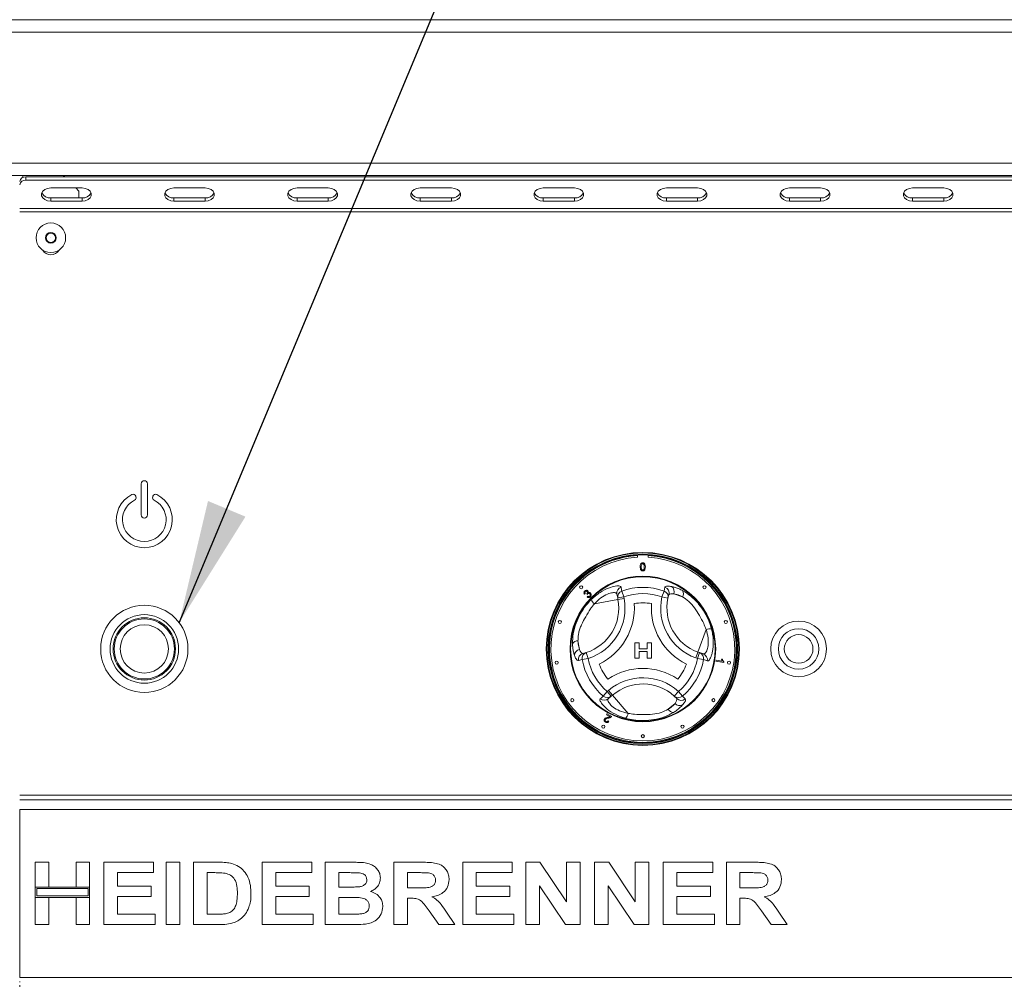
# Model space of a CAD drawing. Units: millimetres. Extents: x 5 to 415, y 5 to 292.
# Drawn here: x 42 to 69, y 213 to 239 of the extents above; entities that cross this region are included whole.
import ezdxf

# ---------------------------------------------------------------- set-up
doc = ezdxf.new("R2010")
doc.units = ezdxf.units.MM
doc.layers.add('BEMAßUNG', color=96, linetype='Continuous')
doc.styles.add('SLDTEXTSTYLE0', font='TXT', dxfattribs={"width": 0.75})
doc.dimstyles.new('SLDDIMSTYLE0', dxfattribs={"dimtxt": 3.5, "dimasz": 3.302, "dimexe": 0, "dimexo": 0.0625, "dimgap": 0.875, "dimtad": 1, "dimlfac": 12, "dimrnd": 1e-09, "dimzin": 12, "dimdsep": 46, "dimtxsty": 'SLDTEXTSTYLE0', "dimsah": 1, "dimcen": 0.09, "dimadec": 0, "dimazin": 3, "dimtfac": 1, "dimtmove": 0, "dimatfit": 0, "dimfxl": 0, "dimfrac": 2, "dimtolj": 1, "dimtzin": 12, "dimarcsym": 0})
doc.dimstyles.new('SLDDIMSTYLE1', dxfattribs={"dimtxt": 3.5, "dimasz": 3.302, "dimexe": 0, "dimexo": 0.0625, "dimgap": 0.875, "dimtad": 1, "dimlfac": 12, "dimrnd": 1e-09, "dimzin": 12, "dimdsep": 46, "dimtxsty": 'SLDTEXTSTYLE0', "dimsah": 1, "dimcen": 0.09, "dimadec": 0, "dimazin": 3, "dimtfac": 1, "dimtofl": 0, "dimtmove": 0, "dimatfit": 3, "dimfxl": 0, "dimfrac": 2, "dimtolj": 1, "dimtzin": 12, "dimarcsym": 0})
doc.dimstyles.new('SLDDIMSTYLE2', dxfattribs={"dimtxt": 0.18, "dimasz": 3.302, "dimexe": 0, "dimexo": 0.0625, "dimgap": 0, "dimtad": 0, "dimtih": 1, "dimtoh": 1, "dimdec": 0, "dimrnd": 1e-09, "dimzin": 0, "dimdsep": 46, "dimtxsty": 'Standard', "dimsah": 1, "dimcen": 0.09, "dimadec": 0, "dimazin": 0, "dimtfac": 3.302, "dimtdec": 0, "dimtofl": 0, "dimtmove": 0, "dimatfit": 3, "dimfxl": 0, "dimfrac": 2, "dimtolj": 1, "dimtzin": 0, "dimarcsym": 0})

# ---------------------------------------------------------------- blocks, each defined once
blk = doc.blocks.new('_D')
at = {"layer": 'BEMAßUNG'}
for p, q in [((38.204, 212.434), (38.204, 187.365)), ((40.663, 208.434), (40.663, 187.365)), ((38.204, 188.365), (25.859, 188.365)), ((38.204, 188.365), (40.663, 188.365)), ((40.663, 188.365), (47.013, 188.365))]:
    blk.add_line(p, q, dxfattribs=at)
for points in [[(38.204, 188.365), (34.902, 188.873), (34.902, 187.857)], [(40.663, 188.365), (43.965, 187.857), (43.965, 188.873)]]:
    blk.add_solid(points, dxfattribs=at)
at = {"layer": 'BEMAßUNG', "insert": (25.859, 192.876), "char_height": 3.5, "attachment_point": 1, "style": 'SLDTEXTSTYLE0'}
blk.add_mtext('30', dxfattribs=at)
blk = doc.blocks.new('_D_2')
at = {"layer": 'BEMAßUNG'}
for p, q in [((38.204, 212.434), (38.204, 180.267)), ((203.954, 212.434), (203.954, 180.267)), ((38.204, 181.267), (203.954, 181.267))]:
    blk.add_line(p, q, dxfattribs=at)
for points in [[(38.204, 181.267), (41.506, 180.759), (41.506, 181.775)], [(203.954, 181.267), (200.652, 181.775), (200.652, 180.759)]]:
    blk.add_solid(points, dxfattribs=at)
at = {"layer": 'BEMAßUNG', "insert": (118.547, 185.779), "char_height": 3.5, "attachment_point": 1, "style": 'SLDTEXTSTYLE0'}
blk.add_mtext('1989', dxfattribs=at)

msp = doc.modelspace()

# ---------------------------------------------------------------- linework, layer by layer
at = {"color": 7, "linetype": 'Continuous', "lineweight": 15}
for p, q in [((38.20501, 239.10025), (203.95348, 239.10025)), ((38.03758, 238.76692), (204.12092, 238.76692)), ((39.37092, 235.26728), (202.78758, 235.26728)), ((202.87092, 234.93359), (39.28758, 234.93359)), ((39.37092, 234.93395), (202.78758, 234.93395)), ((43.66026, 234.89425), (43.62092, 234.93359)), ((42.62092, 234.89425), (42.62092, 234.80586)), ((42.62092, 234.89425), (199.53758, 234.89425)), ((42.62092, 234.80586), (199.53758, 234.80586)), ((44.12092, 234.59962), (43.28758, 234.59962)), ((44.03758, 234.51692), (43.95488, 234.59962)), ((44.03758, 234.51692), (44.03758, 234.33445)), ((47.41347, 234.59962), (46.58014, 234.59962)), ((50.70602, 234.59962), (49.87269, 234.59962)), ((53.99858, 234.59962), (53.16524, 234.59962)), ((57.29113, 234.59962), (56.45779, 234.59962)), ((60.58368, 234.59962), (59.75035, 234.59962)), ((63.87623, 234.59962), (63.0429, 234.59962)), ((67.16879, 234.59962), (66.33545, 234.59962)), ((43.28758, 234.33445), (43.28758, 234.24607)), ((43.28758, 234.33445), (44.12092, 234.33445)), ((43.28758, 234.24607), (44.12092, 234.24607)), ((44.12092, 234.33445), (44.12092, 234.24607)), ((46.58014, 234.33445), (46.58014, 234.24607)), ((46.58014, 234.33445), (47.41347, 234.33445)), ((46.58014, 234.24607), (47.41347, 234.24607)), ((47.41347, 234.33445), (47.41347, 234.24607)), ((49.87269, 234.33445), (49.87269, 234.24607)), ((49.87269, 234.33445), (50.70602, 234.33445)), ((49.87269, 234.24607), (50.70602, 234.24607)), ((50.70602, 234.33445), (50.70602, 234.24607)), ((53.16524, 234.33445), (53.16524, 234.24607)), ((53.16524, 234.33445), (53.99858, 234.33445)), ((53.16524, 234.24607), (53.99858, 234.24607)), ((53.99858, 234.33445), (53.99858, 234.24607)), ((56.45779, 234.33445), (56.45779, 234.24607)), ((56.45779, 234.33445), (57.29113, 234.33445)), ((56.45779, 234.24607), (57.29113, 234.24607)), ((57.29113, 234.33445), (57.29113, 234.24607)), ((59.75035, 234.33445), (59.75035, 234.24607)), ((59.75035, 234.33445), (60.58368, 234.33445)), ((59.75035, 234.24607), (60.58368, 234.24607)), ((60.58368, 234.33445), (60.58368, 234.24607)), ((63.0429, 234.33445), (63.0429, 234.24607)), ((63.0429, 234.33445), (63.87623, 234.33445)), ((63.0429, 234.24607), (63.87623, 234.24607)), ((63.87623, 234.33445), (63.87623, 234.24607)), ((66.33545, 234.33445), (66.33545, 234.24607)), ((66.33545, 234.33445), (67.16879, 234.33445)), ((66.33545, 234.24607), (67.16879, 234.24607)), ((67.16879, 234.33445), (67.16879, 234.24607)), ((199.70425, 234.04698), (42.45425, 234.04698)), ((199.70425, 233.95859), (42.45425, 233.95859)), ((43.21541, 233.39192), (43.14324, 233.26692)), ((43.35975, 233.39192), (43.21541, 233.39192)), ((43.43192, 233.26692), (43.35975, 233.39192)), ((43.14324, 233.26692), (43.21541, 233.14192)), ((43.21541, 233.14192), (43.35975, 233.14192)), ((43.35975, 233.14192), (43.43192, 233.26692)), ((45.70425, 226.68359), (45.70425, 225.85025)), ((45.87092, 225.85025), (45.87092, 226.68359)), ((45.56388, 226.33986), (45.55815, 226.35562)), ((46.01702, 226.35562), (46.01128, 226.33986)), ((58.97508, 224.77936), (58.97508, 224.72092)), ((59.26675, 224.72092), (59.26675, 224.77936)), ((59.68669, 223.81445), (59.71188, 223.91752)), ((57.58132, 223.74722), (57.55971, 223.73212)), ((57.63457, 223.72586), (57.6205, 223.74404)), ((57.62968, 223.65847), (57.64558, 223.67926)), ((58.45585, 223.58534), (57.82326, 223.46949)), ((58.44769, 223.62992), (58.42843, 223.73508)), ((58.44769, 223.62992), (58.61163, 223.65994)), ((58.45585, 223.58534), (58.44769, 223.62992)), ((58.45585, 223.58534), (58.61979, 223.61537)), ((58.55514, 223.81445), (58.61163, 223.65994)), ((58.61163, 223.65994), (58.61979, 223.61537)), ((59.68669, 223.81445), (59.6302, 223.65994)), ((59.6302, 223.65994), (59.79312, 223.62478)), ((59.81625, 223.71539), (59.79312, 223.62478)), ((59.9519, 223.74008), (60.17947, 223.65896)), ((60.59524, 222.18367), (60.8112, 222.78944)), ((57.42963, 222.24999), (57.3861, 222.48764)), ((58.90643, 222.43231), (59.02395, 222.43231)), ((58.90643, 222.01564), (58.90643, 222.43231)), ((59.02395, 222.43231), (59.02395, 222.27205)), ((59.02395, 222.27205), (59.23763, 222.27205)), ((59.23763, 222.27205), (59.23763, 222.43231)), ((59.23763, 222.43231), (59.35515, 222.43231)), ((59.35515, 222.43231), (59.35515, 222.01564)), ((57.49782, 221.98313), (57.65988, 222.01147)), ((57.51884, 222.14487), (57.60887, 222.17014)), ((57.60887, 222.17014), (57.65988, 222.01147)), ((59.02395, 222.01564), (58.90643, 222.01564)), ((59.02395, 222.19726), (59.02395, 222.01564)), ((59.23763, 222.19726), (59.02395, 222.19726)), ((59.23763, 222.01564), (59.23763, 222.19726)), ((59.35515, 222.01564), (59.23763, 222.01564)), ((60.53927, 222.02668), (60.59524, 222.18367)), ((60.58195, 222.01147), (60.53927, 222.02668)), ((60.58195, 222.01147), (60.63792, 222.16846)), ((60.58195, 222.01147), (60.74401, 221.98313)), ((60.59524, 222.18367), (60.63792, 222.16846)), ((60.63792, 222.16846), (60.73862, 222.13256)), ((61.22175, 221.9943), (61.24645, 221.98993)), ((57.49782, 221.98313), (57.39598, 221.95341)), ((61.07611, 221.94092), (61.08061, 221.96648)), ((61.28516, 221.90405), (61.07611, 221.94092)), ((61.08061, 221.96648), (61.24349, 221.93775)), ((61.28808, 221.92052), (61.28516, 221.90405)), ((58.0636, 221.00318), (58.16917, 221.12935)), ((58.16917, 221.12935), (58.20369, 221.15871)), ((58.27714, 221.00239), (58.16917, 221.12935)), ((58.27714, 221.00239), (58.1957, 220.93313)), ((58.20369, 221.15871), (58.31166, 221.03174)), ((58.31166, 221.03174), (58.27714, 221.00239)), ((58.31166, 221.03174), (58.72829, 220.54183)), ((60.07266, 221.12935), (59.96076, 221.00584)), ((60.02766, 220.94051), (59.96076, 221.00584)), ((60.07266, 221.12935), (60.17823, 221.00318)), ((60.17823, 221.00318), (60.25489, 220.92984)), ((59.98122, 220.81069), (59.79718, 220.65417)), ((58.15083, 220.50419), (58.16219, 220.52644)), ((58.24331, 220.45703), (58.15083, 220.50419)), ((58.16219, 220.52644), (58.28682, 220.46291)), ((58.19117, 220.34492), (58.21372, 220.33034)), ((199.70425, 218.35025), (42.45425, 218.35025)), ((42.45425, 218.22525), (199.70425, 218.22525)), ((42.45425, 217.97525), (42.45425, 213.47525)), ((42.45425, 217.97525), (199.70425, 217.97525)), ((42.87092, 216.55859), (43.23416, 216.55859)), ((42.87092, 215.89619), (42.87092, 216.55859)), ((43.23416, 216.55859), (43.23416, 215.89619)), ((43.96066, 216.55859), (44.32391, 216.55859)), ((43.96066, 215.89619), (43.96066, 216.55859)), ((44.32391, 216.55859), (44.32391, 215.89619)), ((44.70852, 216.55859), (46.03331, 216.55859)), ((44.70852, 214.89192), (44.70852, 216.55859)), ((46.03331, 216.55859), (46.03331, 216.28081)), ((46.37519, 214.89192), (46.37519, 216.55859)), ((46.37519, 216.55859), (46.73844, 216.55859)), ((46.73844, 216.55859), (46.73844, 214.89192)), ((47.10168, 216.55859), (47.77877, 216.55859)), ((47.10168, 214.89192), (47.10168, 216.55859)), ((48.93929, 216.55859), (50.26408, 216.55859)), ((48.93929, 214.89192), (48.93929, 216.55859)), ((50.26408, 216.55859), (50.26408, 216.28081)), ((50.62733, 214.89192), (50.62733, 216.55859)), ((50.62733, 216.55859), (51.37486, 216.55859)), ((52.46493, 216.55859), (53.23116, 216.55859)), ((52.46493, 214.89192), (52.46493, 216.55859)), ((54.30254, 216.55859), (55.62733, 216.55859)), ((54.30254, 214.89192), (54.30254, 216.55859)), ((55.62733, 216.55859), (55.62733, 216.28081)), ((55.99057, 214.89192), (55.99057, 216.55859)), ((55.99057, 216.55859), (56.36918, 216.55859)), ((56.36918, 216.55859), (57.08032, 215.5039)), ((57.08032, 216.55859), (57.44357, 216.55859)), ((57.08032, 215.5039), (57.08032, 216.55859)), ((57.44357, 216.55859), (57.44357, 214.89192)), ((57.82818, 214.89192), (57.82818, 216.55859)), ((57.82818, 216.55859), (58.20679, 216.55859)), ((58.20679, 216.55859), (58.91792, 215.5039)), ((58.91792, 215.5039), (58.91792, 216.55859)), ((58.91792, 216.55859), (59.28117, 216.55859)), ((59.28117, 216.55859), (59.28117, 214.89192)), ((59.66579, 214.89192), (59.66579, 216.55859)), ((59.66579, 216.55859), (60.99057, 216.55859)), ((60.99057, 216.55859), (60.99057, 216.28081)), ((61.35382, 216.55859), (62.12005, 216.55859)), ((61.35382, 214.89192), (61.35382, 216.55859)), ((45.07177, 216.28081), (45.07177, 215.91756)), ((46.03331, 216.28081), (45.07177, 216.28081)), ((47.46493, 216.28081), (47.46493, 215.1697)), ((47.63721, 216.28081), (47.46493, 216.28081)), ((50.26408, 216.28081), (49.30254, 216.28081)), ((49.30254, 216.28081), (49.30254, 215.91756)), ((50.99057, 216.28081), (50.99057, 215.89619)), ((51.21293, 216.28081), (50.99057, 216.28081)), ((52.82818, 216.28081), (52.82818, 215.87483)), ((53.11698, 216.28081), (52.82818, 216.28081)), ((55.62733, 216.28081), (54.66579, 216.28081)), ((54.66579, 216.28081), (54.66579, 215.91756)), ((60.99057, 216.28081), (60.02904, 216.28081)), ((60.02904, 216.28081), (60.02904, 215.91756)), ((62.00586, 216.28081), (61.71707, 216.28081)), ((61.71707, 216.28081), (61.71707, 215.87483)), ((43.23416, 215.89619), (42.87092, 215.89619)), ((42.87092, 215.89619), (42.87092, 215.61842)), ((44.32391, 215.89619), (42.87092, 215.89619)), ((44.28224, 215.85453), (42.91258, 215.85453)), ((42.91258, 215.85453), (42.91258, 215.66008)), ((44.32391, 215.89619), (43.96066, 215.89619)), ((44.28224, 215.66008), (44.28224, 215.85453)), ((44.32391, 215.61842), (44.32391, 215.89619)), ((45.07177, 215.91756), (45.96921, 215.91756)), ((45.96921, 215.91756), (45.96921, 215.63978)), ((49.30254, 215.91756), (50.19998, 215.91756)), ((50.19998, 215.91756), (50.19998, 215.63978)), ((50.99057, 215.89619), (51.24431, 215.89619)), ((52.82818, 215.87483), (53.10195, 215.87483)), ((54.66579, 215.91756), (55.56322, 215.91756)), ((55.56322, 215.91756), (55.56322, 215.63978)), ((57.05428, 214.89192), (56.35382, 215.93025)), ((56.35382, 215.93025), (56.35382, 214.89192)), ((58.89188, 214.89192), (58.19143, 215.93025)), ((58.19143, 215.93025), (58.19143, 214.89192)), ((60.02904, 215.91756), (60.92647, 215.91756)), ((60.92647, 215.91756), (60.92647, 215.63978)), ((61.71707, 215.87483), (61.99084, 215.87483)), ((42.87092, 214.89192), (42.87092, 215.61842)), ((42.87092, 215.61842), (43.23416, 215.61842)), ((42.87092, 215.61842), (44.32391, 215.61842)), ((42.91258, 215.66008), (44.28224, 215.66008)), ((43.23416, 215.61842), (43.23416, 214.89192)), ((43.96066, 214.89192), (43.96066, 215.61842)), ((43.96066, 215.61842), (44.32391, 215.61842)), ((44.32391, 215.61842), (44.32391, 214.89192)), ((45.07177, 215.63978), (45.07177, 215.1697)), ((45.96921, 215.63978), (45.07177, 215.63978)), ((50.19998, 215.63978), (49.30254, 215.63978)), ((49.30254, 215.63978), (49.30254, 215.1697)), ((51.30074, 215.61842), (50.99057, 215.61842)), ((50.99057, 215.61842), (50.99057, 215.1697)), ((52.90464, 215.59705), (52.82818, 215.59705)), ((52.82818, 215.59705), (52.82818, 214.89192)), ((54.66579, 215.63978), (54.66579, 215.1697)), ((55.56322, 215.63978), (54.66579, 215.63978)), ((60.92647, 215.63978), (60.02904, 215.63978)), ((60.02904, 215.63978), (60.02904, 215.1697)), ((61.79353, 215.59705), (61.71707, 215.59705)), ((61.71707, 215.59705), (61.71707, 214.89192)), ((45.07177, 215.1697), (46.07604, 215.1697)), ((46.07604, 215.1697), (46.07604, 214.89192)), ((47.46493, 215.1697), (47.75106, 215.1697)), ((49.30254, 215.1697), (50.30681, 215.1697)), ((50.30681, 215.1697), (50.30681, 214.89192)), ((50.99057, 215.1697), (51.34581, 215.1697)), ((53.66118, 214.89192), (53.40611, 215.26385)), ((53.86818, 215.22178), (54.08886, 214.89192)), ((54.66579, 215.1697), (55.67006, 215.1697)), ((55.67006, 215.1697), (55.67006, 214.89192)), ((60.02904, 215.1697), (61.03331, 215.1697)), ((61.03331, 215.1697), (61.03331, 214.89192)), ((62.55007, 214.89192), (62.29499, 215.26385)), ((62.75707, 215.22178), (62.97775, 214.89192)), ((43.23416, 214.89192), (42.87092, 214.89192)), ((44.32391, 214.89192), (43.96066, 214.89192)), ((46.07604, 214.89192), (44.70852, 214.89192)), ((46.73844, 214.89192), (46.37519, 214.89192)), ((47.7988, 214.89192), (47.10168, 214.89192)), ((50.30681, 214.89192), (48.93929, 214.89192)), ((51.25233, 214.89192), (50.62733, 214.89192)), ((52.82818, 214.89192), (52.46493, 214.89192)), ((54.08886, 214.89192), (53.66118, 214.89192)), ((55.67006, 214.89192), (54.30254, 214.89192)), ((56.35382, 214.89192), (55.99057, 214.89192)), ((57.44357, 214.89192), (57.05428, 214.89192)), ((58.19143, 214.89192), (57.82818, 214.89192)), ((59.28117, 214.89192), (58.89188, 214.89192)), ((61.03331, 214.89192), (59.66579, 214.89192)), ((61.71707, 214.89192), (61.35382, 214.89192)), ((62.97775, 214.89192), (62.55007, 214.89192)), ((42.45425, 213.47525), (199.70425, 213.47525)), ((42.45425, 213.35025), (42.45425, 213.36692)), ((42.45425, 213.22525), (42.45425, 213.26692))]:
    msp.add_line(p, q, dxfattribs=at)
at = {"color": 8, "linetype": 'Continuous', "lineweight": 15}
msp.add_line((42.53758, 234.87846), (42.53758, 234.93359), dxfattribs=at)
at = {"color": 7, "linetype": 'Continuous', "lineweight": 15, "flags": 128}
for points in [[(43.28758, 234.59962), (43.20208, 234.58896), (43.12689, 234.55826), (43.07108, 234.51123), (43.04138, 234.45354), (43.04138, 234.39215), (43.07108, 234.33445), (43.12689, 234.28742), (43.20208, 234.25673), (43.28758, 234.24607)], [(44.12092, 234.24607), (44.20642, 234.25673), (44.28161, 234.28742), (44.33742, 234.33445), (44.36712, 234.39215), (44.36712, 234.45354), (44.33742, 234.51123), (44.28161, 234.55826), (44.20642, 234.58896), (44.12092, 234.59962)], [(46.58014, 234.59962), (46.49463, 234.58896), (46.41944, 234.55826), (46.36363, 234.51123), (46.33393, 234.45354), (46.33393, 234.39215), (46.36363, 234.33445), (46.41944, 234.28742), (46.49463, 234.25673), (46.58014, 234.24607)], [(47.41347, 234.24607), (47.49897, 234.25673), (47.57417, 234.28742), (47.62998, 234.33445), (47.65967, 234.39215), (47.65967, 234.45354), (47.62998, 234.51123), (47.57417, 234.55826), (47.49897, 234.58896), (47.41347, 234.59962)], [(49.87269, 234.59962), (49.78718, 234.58896), (49.71199, 234.55826), (49.65618, 234.51123), (49.62649, 234.45354), (49.62649, 234.39215), (49.65618, 234.33445), (49.71199, 234.28742), (49.78718, 234.25673), (49.87269, 234.24607)], [(50.70602, 234.24607), (50.79153, 234.25673), (50.86672, 234.28742), (50.92253, 234.33445), (50.95222, 234.39215), (50.95222, 234.45354), (50.92253, 234.51123), (50.86672, 234.55826), (50.79153, 234.58896), (50.70602, 234.59962)], [(53.16524, 234.59962), (53.07974, 234.58896), (53.00454, 234.55826), (52.94874, 234.51123), (52.91904, 234.45354), (52.91904, 234.39215), (52.94874, 234.33445), (53.00454, 234.28742), (53.07974, 234.25673), (53.16524, 234.24607)], [(53.99858, 234.24607), (54.08408, 234.25673), (54.15927, 234.28742), (54.21508, 234.33445), (54.24478, 234.39215), (54.24478, 234.45354), (54.21508, 234.51123), (54.15927, 234.55826), (54.08408, 234.58896), (53.99858, 234.59962)], [(56.45779, 234.59962), (56.37229, 234.58896), (56.2971, 234.55826), (56.24129, 234.51123), (56.21159, 234.45354), (56.21159, 234.39215), (56.24129, 234.33445), (56.2971, 234.28742), (56.37229, 234.25673), (56.45779, 234.24607)], [(57.29113, 234.24607), (57.37663, 234.25673), (57.45183, 234.28742), (57.50763, 234.33445), (57.53733, 234.39215), (57.53733, 234.45354), (57.50763, 234.51123), (57.45183, 234.55826), (57.37663, 234.58896), (57.29113, 234.59962)], [(59.75035, 234.59962), (59.66484, 234.58896), (59.58965, 234.55826), (59.53384, 234.51123), (59.50415, 234.45354), (59.50415, 234.39215), (59.53384, 234.33445), (59.58965, 234.28742), (59.66484, 234.25673), (59.75035, 234.24607)], [(60.58368, 234.24607), (60.66919, 234.25673), (60.74438, 234.28742), (60.80019, 234.33445), (60.82988, 234.39215), (60.82988, 234.45354), (60.80019, 234.51123), (60.74438, 234.55826), (60.66919, 234.58896), (60.58368, 234.59962)], [(63.0429, 234.59962), (62.9574, 234.58896), (62.8822, 234.55826), (62.8264, 234.51123), (62.7967, 234.45354), (62.7967, 234.39215), (62.8264, 234.33445), (62.8822, 234.28742), (62.9574, 234.25673), (63.0429, 234.24607)], [(63.87623, 234.24607), (63.96174, 234.25673), (64.03693, 234.28742), (64.09274, 234.33445), (64.12244, 234.39215), (64.12244, 234.45354), (64.09274, 234.51123), (64.03693, 234.55826), (63.96174, 234.58896), (63.87623, 234.59962)], [(66.33545, 234.59962), (66.24995, 234.58896), (66.17476, 234.55826), (66.11895, 234.51123), (66.08925, 234.45354), (66.08925, 234.39215), (66.11895, 234.33445), (66.17476, 234.28742), (66.24995, 234.25673), (66.33545, 234.24607)], [(67.16879, 234.24607), (67.25429, 234.25673), (67.32948, 234.28742), (67.38529, 234.33445), (67.41499, 234.39215), (67.41499, 234.45354), (67.38529, 234.51123), (67.32948, 234.55826), (67.25429, 234.58896), (67.16879, 234.59962)]]:
    msp.add_lwpolyline(points, dxfattribs=at)
at = {"color": 7, "linetype": 'Continuous', "lineweight": 15}
for centre, radius in [((43.28758, 233.26692), 0.39583), ((43.28758, 233.26692), 0.14458), ((43.28758, 233.26692), 0.000179), ((59.12092, 222.26692), 2.58333), ((59.12092, 222.26692), 2.56667), ((59.12092, 222.26692), 2.53333), ((59.12092, 222.26692), 2.51667), ((59.12092, 222.26692), 1.94751), ((59.12092, 222.26692), 1.93106), ((57.471, 223.91684), 0.04167), ((60.77083, 223.91684), 0.04167), ((45.78758, 222.26692), 1.16667), ((45.78758, 222.26692), 0.91667), ((45.78758, 222.26692), 0.83333), ((45.78758, 222.26692), 0.80417), ((45.78758, 222.26692), 0.64583), ((56.90178, 222.98796), 0.04167), ((61.34005, 222.98796), 0.04167), ((63.28758, 222.26692), 0.74583), ((63.28758, 222.26692), 0.54167), ((63.28758, 222.26692), 0.38333), ((56.81631, 221.90191), 0.04167), ((61.42552, 221.90191), 0.04167), ((57.23321, 220.89542), 0.04167), ((61.00862, 220.89542), 0.04167), ((58.0616, 220.18791), 0.04167), ((60.18023, 220.18791), 0.04167), ((59.12092, 219.93359), 0.04167)]:
    msp.add_circle(centre, radius, dxfattribs=at)
for centre, radius, start, end in [((42.60008, 234.74693), 0.14878, 81.950533, 168.578246), ((42.60008, 234.65855), 0.14878, 81.950533, 168.578246), ((43.26511, 234.58069), 0.24726, 207.364845, 275.214119), ((44.14339, 234.58069), 0.24726, 264.785882, 332.635141), ((46.55766, 234.58069), 0.24726, 207.364858, 275.214118), ((47.43594, 234.58069), 0.24726, 264.785882, 332.635143), ((49.85022, 234.58069), 0.24726, 207.364852, 275.214118), ((50.72849, 234.58069), 0.24726, 264.785882, 332.635148), ((53.14277, 234.58069), 0.24726, 207.364857, 275.214118), ((54.02105, 234.58069), 0.24726, 264.785882, 332.635148), ((56.43532, 234.58069), 0.24726, 207.364849, 275.214119), ((57.3136, 234.58069), 0.24726, 264.785882, 332.635147), ((59.72788, 234.58069), 0.24726, 207.364852, 275.214118), ((60.60615, 234.58069), 0.24726, 264.785882, 332.635149), ((63.02043, 234.58069), 0.24726, 207.364852, 275.214118), ((63.89871, 234.58069), 0.24726, 264.785882, 332.635148), ((66.31298, 234.58069), 0.24726, 207.364852, 275.214118), ((67.19126, 234.58069), 0.24726, 264.785882, 332.635148), ((43.28758, 233.26692), 0.125, 150, 210), ((43.28758, 233.26692), 0.125, 90, 150), ((43.28758, 233.26692), 0.125, 30, 90), ((43.28758, 233.26692), 0.125, 330, 30), ((43.28758, 233.26692), 0.125, 210, 270), ((43.28758, 233.26692), 0.125, 270, 330), ((43.28758, 233.05859), 0.25, 209.176398, 330.823602), ((45.78758, 226.68359), 0.08333, 0, 180), ((45.78758, 225.72525), 0.75, 116.37937, 63.62063), ((45.78758, 225.72525), 0.58333, 116.54157, 63.45843), ((45.48767, 226.32997), 0.075, 20, 116.37937), ((45.49341, 226.31421), 0.075, 296.54157, 20), ((46.08176, 226.31421), 0.075, 160, 243.45843), ((46.08749, 226.32997), 0.075, 63.62063, 160), ((45.78758, 225.85025), 0.08333, 180, 0), ((59.12092, 222.26692), 2.45833, 93.400899, 86.599101), ((58.59104, 223.76396), 0.16516, 108.865776, 190.072717), ((59.12092, 222.26692), 1.64771, 69.917551, 110.082449), ((59.6573, 223.76132), 0.16545, 343.882576, 70.740849), ((59.79146, 223.79635), 0.17002, 340.67454, 56.093732), ((57.2263, 223.36015), 1.25, 287.821671, 10.378663), ((57.2263, 223.36015), 1.41667, 287.821671, 10.378663), ((58.01199, 223.68423), 0.28589, 199.191886, 228.689752), ((58.61026, 223.65881), 0.16512, 109.50125, 190.077062), ((59.12092, 222.26692), 1.4832, 69.917551, 110.082449), ((61.01499, 223.36109), 1.41667, 167.821671, 250.378663), ((59.63143, 223.65875), 0.16522, 348.135479, 70.458926), ((61.01499, 223.36109), 1.25, 167.821671, 250.378663), ((60.04226, 223.74607), 0.16253, 327.588502, 29.6625), ((57.2263, 223.36015), 1.66667, 295.970965, 4.057289), ((59.12092, 222.26692), 1.2332, 79.178775, 100.849478), ((61.01499, 223.36109), 1.66667, 175.970965, 244.057289), ((60.90281, 222.51862), 0.28589, 79.191886, 108.689752), ((57.37926, 222.32525), 0.16253, 87.588502, 149.6625), ((57.46112, 222.08291), 0.17002, 100.67454, 176.093732), ((57.55853, 221.98424), 0.16545, 103.882576, 190.740849), ((57.6603, 222.01313), 0.16522, 108.135479, 190.458926), ((59.12092, 222.26692), 1.4832, 189.917551, 230.082449), ((59.12092, 222.26692), 1.4832, 309.917551, 350.082449), ((60.58165, 222.01322), 0.16512, 349.50125, 70.077062), ((60.68233, 221.97729), 0.16516, 348.865776, 70.072717), ((59.12092, 222.26692), 1.64771, 189.917551, 230.082449), ((59.12092, 222.26692), 1.2332, 199.178775, 220.849478), ((59.12145, 220.07952), 1.66667, 55.970965, 124.057289), ((59.12092, 222.26692), 1.2332, 319.178775, 340.849478), ((59.12092, 222.26692), 1.64771, 309.917551, 350.082449), ((59.12145, 220.07952), 1.41667, 47.821671, 130.378663), ((59.12145, 220.07952), 1.25, 47.821671, 130.378663), ((58.17084, 221.12873), 0.16512, 229.50125, 310.077062), ((60.07102, 221.12889), 0.16522, 228.135479, 310.458926), ((60.14691, 221.0552), 0.16545, 223.882576, 310.740849), ((58.08938, 221.05951), 0.16516, 228.865776, 310.072717), ((60.11017, 220.9215), 0.17002, 220.67454, 296.093732), ((58.44795, 220.5979), 0.28589, 319.191886, 348.689752), ((59.94123, 220.72944), 0.16253, 207.588502, 269.6625)]:
    msp.add_arc(centre, radius, start, end, dxfattribs=at)
at = {"color": 8, "linetype": 'Continuous', "lineweight": 15}
for start, end in [(93.344152, 280.378663), (280.378663, 86.655848)]:
    msp.add_arc((59.12092, 222.26692), 2.5, start, end, dxfattribs=at)
at = {"color": 7, "linetype": 'Continuous', "lineweight": 15}
for points, knots in [([(59.05052, 224.46056), (59.05133, 224.48525), (59.05235, 224.51615), (59.07052, 224.54797), (59.0839, 224.56061), (59.10094, 224.56795), (59.11305, 224.56867), (59.11911, 224.56903)], [0, 0, 0, 0, 0.4991489, 0.62452241, 0.74959693, 0.87467429, 1, 1, 1, 1]), ([(59.07131, 224.37288), (59.06401, 224.38844), (59.05093, 224.41631), (59.05064, 224.447), (59.05052, 224.46056)], [0, 0, 0, 0, 0.55797334, 1, 1, 1, 1]), ([(59.11911, 224.35226), (59.10882, 224.35314), (59.09042, 224.35472), (59.07715, 224.36733), (59.07131, 224.37288)], [0, 0, 0, 0, 0.55971572, 1, 1, 1, 1]), ([(59.09035, 224.52967), (59.08588, 224.51719), (59.07789, 224.49482), (59.07794, 224.47112), (59.07796, 224.46064)], [0, 0, 0, 0, 0.55805879, 1, 1, 1, 1]), ([(59.07796, 224.46064), (59.07818, 224.44317), (59.07845, 224.42133), (59.08677, 224.3963), (59.09511, 224.38611), (59.10601, 224.37829), (59.11475, 224.3774), (59.11911, 224.37695)], [0, 0, 0, 0, 0.50036289, 0.62556765, 0.75053834, 0.87530362, 1, 1, 1, 1]), ([(59.11881, 224.54433), (59.11571, 224.54413), (59.1095, 224.54373), (59.09905, 224.53929), (59.09364, 224.53332), (59.09035, 224.52967)], [0, 0, 0, 0, 0.28045324, 0.56068848, 1, 1, 1, 1]), ([(59.16027, 224.46064), (59.16008, 224.47819), (59.15984, 224.50013), (59.15122, 224.52508), (59.14304, 224.53545), (59.13195, 224.5431), (59.12319, 224.54392), (59.11881, 224.54433)], [0, 0, 0, 0, 0.5003519, 0.62552918, 0.75051624, 0.87525526, 1, 1, 1, 1]), ([(59.11911, 224.56903), (59.12518, 224.56864), (59.13729, 224.56786), (59.1543, 224.56059), (59.168, 224.54818), (59.18489, 224.51565), (59.18646, 224.48503), (59.18771, 224.46056)], [0, 0, 0, 0, 0.12537335, 0.25064374, 0.37569752, 0.50111317, 1, 1, 1, 1]), ([(59.11911, 224.37695), (59.12347, 224.37742), (59.13219, 224.37836), (59.14314, 224.38609), (59.15141, 224.39634), (59.1598, 224.42132), (59.16006, 224.44317), (59.16027, 224.46064)], [0, 0, 0, 0, 0.12465631, 0.24942033, 0.37438739, 0.4995905, 1, 1, 1, 1]), ([(59.18771, 224.46056), (59.18687, 224.43589), (59.18582, 224.40503), (59.16771, 224.37323), (59.15434, 224.36058), (59.13728, 224.35331), (59.12517, 224.35261), (59.11911, 224.35226)], [0, 0, 0, 0, 0.4991147, 0.62445824, 0.74955378, 0.8746582, 1, 1, 1, 1]), ([(57.56592, 223.81569), (57.5726, 223.82117), (57.58595, 223.83212), (57.61011, 223.83747), (57.63241, 223.83322), (57.64308, 223.82479), (57.64841, 223.82057)], [0, 0, 0, 0, 0.28018244, 0.55987913, 0.78002766, 1, 1, 1, 1]), ([(57.74198, 223.59025), (57.81881, 223.65745), (57.9712, 223.79074), (58.20725, 223.9055), (58.39669, 223.95557), (58.51304, 223.95485), (58.53016, 223.93076), (58.53763, 223.92024)], [0, 0, 0, 0, 0.21757255, 0.43152362, 0.63167372, 0.83919508, 1, 1, 1, 1]), ([(58.53763, 223.92024), (58.5406, 223.90242), (58.54646, 223.86719), (58.55227, 223.83189), (58.55514, 223.81445)], [0, 0, 0, 0, 0.50598165, 1, 1, 1, 1]), ([(59.71188, 223.91752), (59.71716, 223.92498), (59.72792, 223.94017), (59.78354, 223.95097), (59.8493, 223.94233), (59.8863, 223.93746)], [0, 0, 0, 0, 0.29716573, 0.60451839, 1, 1, 1, 1]), ([(59.8863, 223.93746), (59.95014, 223.92175), (60.04067, 223.89946), (60.15097, 223.84312), (60.18349, 223.8265)], [0, 0, 0, 0, 0.70515437, 1, 1, 1, 1]), ([(57.23899, 222.40734), (57.24153, 222.49532), (57.24664, 222.67192), (57.32553, 222.95391), (57.44573, 223.20947), (57.5853, 223.42325), (57.69494, 223.54012), (57.74198, 223.59025)], [0, 0, 0, 0, 0.21765851, 0.43692138, 0.64152281, 0.84621081, 1, 1, 1, 1]), ([(57.55971, 223.73212), (57.55531, 223.73957), (57.54654, 223.75443), (57.54525, 223.77914), (57.55253, 223.8004), (57.56146, 223.81059), (57.56592, 223.81569)], [0, 0, 0, 0, 0.28018098, 0.55941115, 0.77952685, 1, 1, 1, 1]), ([(57.5814, 223.80107), (57.57788, 223.79671), (57.57085, 223.78801), (57.56897, 223.76707), (57.57663, 223.75475), (57.58132, 223.74722)], [0, 0, 0, 0, 0.28039525, 0.56026938, 1, 1, 1, 1]), ([(57.62916, 223.80218), (57.62522, 223.80534), (57.61732, 223.81165), (57.6028, 223.81277), (57.59033, 223.80885), (57.58438, 223.80366), (57.5814, 223.80107)], [0, 0, 0, 0, 0.27955432, 0.5589591, 0.779208, 1, 1, 1, 1]), ([(57.6205, 223.74404), (57.62112, 223.74453), (57.62222, 223.74539), (57.62323, 223.74636), (57.62368, 223.74679)], [0, 0, 0, 0, 0.56000745, 1, 1, 1, 1]), ([(57.62368, 223.74679), (57.62743, 223.75127), (57.63495, 223.76024), (57.64028, 223.77607), (57.63822, 223.79161), (57.63219, 223.79865), (57.62916, 223.80218)], [0, 0, 0, 0, 0.2807111, 0.56102691, 0.77993331, 1, 1, 1, 1]), ([(57.7192, 223.66387), (57.71205, 223.65787), (57.69776, 223.64589), (57.67143, 223.64131), (57.64765, 223.6459), (57.63567, 223.65428), (57.62968, 223.65847)], [0, 0, 0, 0, 0.27998168, 0.55939139, 0.77955289, 1, 1, 1, 1]), ([(57.64546, 223.74087), (57.64318, 223.73824), (57.63912, 223.73355), (57.63596, 223.72821), (57.63457, 223.72586)], [0, 0, 0, 0, 0.55977242, 1, 1, 1, 1]), ([(57.70372, 223.74108), (57.69894, 223.74498), (57.6894, 223.75275), (57.67178, 223.7546), (57.65641, 223.7503), (57.64911, 223.74402), (57.64546, 223.74087)], [0, 0, 0, 0, 0.27980208, 0.55920755, 0.77939338, 1, 1, 1, 1]), ([(57.64558, 223.67926), (57.65072, 223.67613), (57.66095, 223.66989), (57.67772, 223.66627), (57.69322, 223.66997), (57.70048, 223.67608), (57.70411, 223.67913)], [0, 0, 0, 0, 0.280854775, 0.560136481, 0.779933421, 1, 1, 1, 1]), ([(57.64841, 223.82057), (57.65169, 223.81663), (57.65824, 223.80874), (57.66333, 223.79055), (57.66008, 223.77767), (57.6581, 223.76981)], [0, 0, 0, 0, 0.28058415, 0.56113313, 1, 1, 1, 1]), ([(57.6581, 223.76981), (57.66407, 223.77286), (57.67598, 223.77894), (57.69515, 223.77806), (57.71105, 223.77135), (57.71885, 223.76438), (57.72276, 223.76089)], [0, 0, 0, 0, 0.27989777, 0.55916537, 0.77935572, 1, 1, 1, 1]), ([(57.70411, 223.67913), (57.70816, 223.68424), (57.71628, 223.69446), (57.71795, 223.71308), (57.71364, 223.72941), (57.70703, 223.73719), (57.70372, 223.74108)], [0, 0, 0, 0, 0.27958724, 0.55919206, 0.77944671, 1, 1, 1, 1]), ([(57.72276, 223.76089), (57.72902, 223.75279), (57.74156, 223.73658), (57.74286, 223.70715), (57.73497, 223.68196), (57.72446, 223.6699), (57.7192, 223.66387)], [0, 0, 0, 0, 0.27920134, 0.55885692, 0.77924825, 1, 1, 1, 1]), ([(58.42843, 223.73508), (58.42216, 223.74584), (58.40791, 223.7703), (58.31926, 223.77797), (58.17443, 223.74133), (57.99281, 223.64377), (57.88031, 223.52813), (57.82326, 223.46949)], [0, 0, 0, 0, 0.16597599, 0.37709593, 0.57578031, 0.78489578, 1, 1, 1, 1]), ([(59.9519, 223.74008), (59.92274, 223.74277), (59.84851, 223.74962), (59.82844, 223.72832), (59.81625, 223.71539)], [0, 0, 0, 0, 0.392802973, 1, 1, 1, 1]), ([(60.17947, 223.65896), (60.15475, 223.67198), (60.06982, 223.71674), (60.00082, 223.7304), (59.9519, 223.74008)], [0, 0, 0, 0, 0.29109145, 1, 1, 1, 1]), ([(60.8112, 222.78944), (60.79137, 222.84203), (60.74321, 222.9698), (60.63099, 223.1591), (60.51033, 223.36673), (60.35277, 223.5499), (60.23656, 223.62303), (60.17947, 223.65896)], [0, 0, 0, 0, 0.15122276, 0.36738686, 0.58498404, 0.79610793, 1, 1, 1, 1]), ([(60.18349, 223.8265), (60.25841, 223.78031), (60.40879, 223.6876), (60.61356, 223.47828), (60.77478, 223.2464), (60.89013, 223.01864), (60.93652, 222.86525), (60.95642, 222.79944)], [0, 0, 0, 0, 0.21765851, 0.43692138, 0.64152281, 0.84621081, 1, 1, 1, 1]), ([(57.82326, 223.46949), (57.80502, 223.44848), (57.76834, 223.40623), (57.68859, 223.29429), (57.59278, 223.12942), (57.4933, 222.95385), (57.43336, 222.80518), (57.40344, 222.69488), (57.38693, 222.58624), (57.38638, 222.52086), (57.3861, 222.48764)], [0, 0, 0, 0, 0.075175205, 0.15115122, 0.366948175, 0.584175771, 0.68863679, 0.795632239, 0.896157607, 1, 1, 1, 1]), ([(60.73862, 222.13256), (60.75108, 222.1326), (60.77939, 222.13271), (60.83035, 222.20565), (60.87103, 222.34939), (60.87736, 222.55546), (60.83346, 222.71072), (60.8112, 222.78944)], [0, 0, 0, 0, 0.16597599, 0.37709593, 0.57578031, 0.78489578, 1, 1, 1, 1]), ([(60.95642, 222.79944), (60.96772, 222.75012), (60.99059, 222.65029), (61.00476, 222.50472), (61.00511, 222.36678), (60.99259, 222.24615), (60.97114, 222.14338), (60.94437, 222.06089), (60.91428, 221.9976), (60.88661, 221.96039), (60.86285, 221.94296), (60.85057, 221.94458), (60.84438, 221.9454)], [0, 0, 0, 0, 0.10748402, 0.21755715, 0.32303124, 0.43162423, 0.53039997, 0.63180133, 0.73417511, 0.83937643, 0.9190438, 1, 1, 1, 1]), ([(57.29149, 222.09449), (57.28237, 222.12384), (57.26388, 222.18337), (57.24509, 222.29104), (57.24089, 222.37119), (57.23899, 222.40734)], [0, 0, 0, 0, 0.34800804, 0.70588253, 1, 1, 1, 1]), ([(57.3861, 222.48764), (57.38718, 222.45971), (57.39088, 222.36379), (57.41355, 222.2972), (57.42963, 222.24999)], [0, 0, 0, 0, 0.29109145, 1, 1, 1, 1]), ([(57.39598, 221.95341), (57.38687, 221.95426), (57.36834, 221.95598), (57.33118, 221.99874), (57.30578, 222.06002), (57.29149, 222.09449)], [0, 0, 0, 0, 0.29716573, 0.60451839, 1, 1, 1, 1]), ([(57.42963, 222.24999), (57.44188, 222.2234), (57.47306, 222.15569), (57.50154, 222.14896), (57.51884, 222.14487)], [0, 0, 0, 0, 0.39280297, 1, 1, 1, 1]), ([(61.24349, 221.93775), (61.23811, 221.94781), (61.2285, 221.96578), (61.22382, 221.98558), (61.22175, 221.9943)], [0, 0, 0, 0, 0.55968059, 1, 1, 1, 1]), ([(60.84438, 221.9454), (60.82746, 221.95174), (60.79402, 221.96428), (60.76055, 221.9769), (60.74401, 221.98313)], [0, 0, 0, 0, 0.50598165, 1, 1, 1, 1]), ([(61.24645, 221.98993), (61.25132, 221.97514), (61.26002, 221.94876), (61.27951, 221.92914), (61.28808, 221.92052)], [0, 0, 0, 0, 0.56052906, 1, 1, 1, 1]), ([(57.98074, 220.93512), (57.99469, 220.9466), (58.02227, 220.96929), (58.04993, 220.99197), (58.0636, 221.00318)], [0, 0, 0, 0, 0.50598165, 1, 1, 1, 1]), ([(59.98122, 220.81069), (59.99813, 220.83459), (60.04117, 220.89545), (60.03276, 220.92349), (60.02766, 220.94051)], [0, 0, 0, 0, 0.39280297, 1, 1, 1, 1]), ([(58.66434, 220.41106), (58.56773, 220.444), (58.37611, 220.50932), (58.1587, 220.65637), (58.02062, 220.7954), (57.96307, 220.89652), (57.97537, 220.92339), (57.98074, 220.93512)], [0, 0, 0, 0, 0.21757255, 0.43152362, 0.63167372, 0.83919508, 1, 1, 1, 1]), ([(58.1957, 220.93313), (58.18951, 220.92232), (58.17545, 220.89775), (58.21314, 220.81714), (58.31728, 220.71004), (58.49258, 220.60153), (58.64898, 220.56192), (58.72829, 220.54183)], [0, 0, 0, 0, 0.16597599, 0.37709593, 0.57578031, 0.78489578, 1, 1, 1, 1]), ([(59.79718, 220.65417), (59.82082, 220.66907), (59.90204, 220.72023), (59.94838, 220.77316), (59.98122, 220.81069)], [0, 0, 0, 0, 0.29109145, 1, 1, 1, 1]), ([(60.18496, 220.76881), (60.13943, 220.72138), (60.07486, 220.65412), (59.97092, 220.58677), (59.94027, 220.56692)], [0, 0, 0, 0, 0.70515437, 1, 1, 1, 1]), ([(60.25489, 220.92984), (60.25871, 220.92152), (60.26649, 220.90462), (60.24803, 220.85105), (60.20767, 220.79842), (60.18496, 220.76881)], [0, 0, 0, 0, 0.29716573, 0.60451839, 1, 1, 1, 1]), ([(58.0926, 220.38933), (58.09881, 220.39783), (58.11125, 220.41488), (58.14665, 220.42925), (58.17249, 220.43553), (58.1883, 220.43937)], [0, 0, 0, 0, 0.27838533, 0.55857096, 1, 1, 1, 1]), ([(58.20305, 220.41776), (58.18511, 220.41367), (58.16014, 220.40798), (58.12947, 220.39413), (58.12057, 220.38249), (58.11614, 220.37669)], [0, 0, 0, 0, 0.56120072, 0.78133643, 1, 1, 1, 1]), ([(58.1883, 220.43937), (58.1947, 220.44088), (58.20524, 220.44337), (58.21984, 220.44712), (58.23209, 220.45089), (58.23957, 220.45498), (58.24331, 220.45703)], [0, 0, 0, 0, 0.34005037, 0.56008564, 0.78006091, 1, 1, 1, 1]), ([(58.27593, 220.4482), (58.26865, 220.44276), (58.25664, 220.4338), (58.23703, 220.42665), (58.22019, 220.42167), (58.20876, 220.41906), (58.20305, 220.41776)], [0, 0, 0, 0, 0.33932411, 0.5594907, 0.77973381, 1, 1, 1, 1]), ([(58.28682, 220.46291), (58.28519, 220.45986), (58.28227, 220.45442), (58.27787, 220.4501), (58.27593, 220.4482)], [0, 0, 0, 0, 0.55979917, 1, 1, 1, 1]), ([(59.94027, 220.56692), (59.86281, 220.52514), (59.70731, 220.44129), (59.42486, 220.36873), (59.1434, 220.34542), (58.88841, 220.35853), (58.73128, 220.39537), (58.66434, 220.41106)], [0, 0, 0, 0, 0.21768755, 0.43697966, 0.63894531, 0.8461903, 1, 1, 1, 1]), ([(58.72829, 220.54183), (58.78375, 220.53271), (58.91848, 220.51053), (59.13853, 220.51307), (59.37867, 220.51375), (59.61608, 220.55861), (59.73752, 220.62269), (59.79718, 220.65417)], [0, 0, 0, 0, 0.15122276, 0.36738686, 0.58498404, 0.79610793, 1, 1, 1, 1]), ([(58.12472, 220.30702), (58.1167, 220.31181), (58.1007, 220.32138), (58.08744, 220.3446), (58.08453, 220.36887), (58.08991, 220.38251), (58.0926, 220.38933)], [0, 0, 0, 0, 0.28058149, 0.55976753, 0.77980207, 1, 1, 1, 1]), ([(58.11614, 220.37669), (58.11421, 220.3713), (58.11035, 220.36053), (58.11464, 220.34458), (58.12348, 220.33277), (58.13116, 220.32821), (58.13501, 220.32592)], [0, 0, 0, 0, 0.27932675, 0.55887414, 0.77920015, 1, 1, 1, 1]), ([(58.21372, 220.33034), (58.20799, 220.32252), (58.19656, 220.30691), (58.17057, 220.29623), (58.14548, 220.29782), (58.13164, 220.30395), (58.12472, 220.30702)], [0, 0, 0, 0, 0.28027516, 0.5589379, 0.77917841, 1, 1, 1, 1]), ([(58.13501, 220.32592), (58.14086, 220.32354), (58.15254, 220.3188), (58.17057, 220.32224), (58.18361, 220.33219), (58.18865, 220.34067), (58.19117, 220.34492)], [0, 0, 0, 0, 0.28003746, 0.55892928, 0.77915153, 1, 1, 1, 1]), ([(47.77877, 216.55859), (47.84453, 216.55826), (47.96192, 216.55766), (48.07726, 216.53628), (48.12799, 216.52687)], [0, 0, 0, 0, 0.56020122, 1, 1, 1, 1]), ([(48.12799, 216.52687), (48.18956, 216.50498), (48.31268, 216.46121), (48.46019, 216.32747), (48.57115, 216.15169), (48.63255, 215.9391), (48.63761, 215.7859), (48.64015, 215.70923)], [0, 0, 0, 0, 0.18650833, 0.37299046, 0.55968233, 0.77963381, 1, 1, 1, 1]), ([(51.37486, 216.55859), (51.42746, 216.5581), (51.53265, 216.55714), (51.69022, 216.54897), (51.8325, 216.51505), (51.94705, 216.44754), (52.03007, 216.36258), (52.09134, 216.25808), (52.09824, 216.17886), (52.10168, 216.13925)], [0, 0, 0, 0, 0.16699806, 0.33394381, 0.50046355, 0.62544945, 0.7503838, 0.8752007, 1, 1, 1, 1]), ([(53.23116, 216.55859), (53.28485, 216.55791), (53.39222, 216.55656), (53.55231, 216.54206), (53.69733, 216.50524), (53.80878, 216.42676), (53.88281, 216.33033), (53.93161, 216.21784), (53.93673, 216.13719), (53.93929, 216.09685)], [0, 0, 0, 0, 0.16700514, 0.33395501, 0.50038837, 0.62523838, 0.75013077, 0.87501631, 1, 1, 1, 1]), ([(62.12005, 216.55859), (62.17374, 216.55791), (62.28111, 216.55656), (62.4412, 216.54206), (62.58622, 216.50524), (62.69767, 216.42676), (62.7717, 216.33033), (62.8205, 216.21784), (62.82562, 216.13719), (62.82818, 216.09685)], [0, 0, 0, 0, 0.16700514, 0.33395501, 0.50038837, 0.62523838, 0.75013077, 0.87501631, 1, 1, 1, 1]), ([(47.95171, 216.26478), (47.89316, 216.27062), (47.78856, 216.28105), (47.68347, 216.28088), (47.63721, 216.28081)], [0, 0, 0, 0, 0.559789398, 1, 1, 1, 1]), ([(48.2769, 215.72459), (48.27551, 215.78958), (48.27274, 215.91924), (48.21983, 216.09622), (48.10068, 216.22334), (48.00142, 216.25096), (47.95171, 216.26478)], [0, 0, 0, 0, 0.28112485, 0.56085475, 0.78009731, 1, 1, 1, 1]), ([(51.54379, 216.27513), (51.48205, 216.27731), (51.3718, 216.28118), (51.26148, 216.28092), (51.21293, 216.28081)], [0, 0, 0, 0, 0.55995798, 1, 1, 1, 1]), ([(51.73844, 216.09117), (51.73555, 216.11917), (51.72978, 216.17509), (51.65918, 216.25411), (51.58757, 216.26716), (51.54379, 216.27513)], [0, 0, 0, 0, 0.28045689, 0.56017267, 1, 1, 1, 1]), ([(53.38707, 216.27547), (53.33668, 216.27751), (53.24668, 216.28115), (53.15661, 216.28091), (53.11698, 216.28081)], [0, 0, 0, 0, 0.55992928, 1, 1, 1, 1]), ([(53.57604, 216.08216), (53.57349, 216.11023), (53.56838, 216.16628), (53.50099, 216.24766), (53.43027, 216.26492), (53.38707, 216.27547)], [0, 0, 0, 0, 0.28071755, 0.56063725, 1, 1, 1, 1]), ([(62.27596, 216.27547), (62.22557, 216.27751), (62.13557, 216.28115), (62.0455, 216.28091), (62.00586, 216.28081)], [0, 0, 0, 0, 0.55992928, 1, 1, 1, 1]), ([(62.46493, 216.08216), (62.46237, 216.11023), (62.45727, 216.16628), (62.38988, 216.24766), (62.31916, 216.26492), (62.27596, 216.27547)], [0, 0, 0, 0, 0.28071755, 0.56063725, 1, 1, 1, 1]), ([(51.52543, 215.90187), (51.55463, 215.90651), (51.61293, 215.91577), (51.68586, 215.95763), (51.73212, 216.02124), (51.73633, 216.06785), (51.73844, 216.09117)], [0, 0, 0, 0, 0.280657026, 0.560394453, 0.78001278, 1, 1, 1, 1]), ([(52.10168, 216.13925), (52.09697, 216.09481), (52.08753, 216.00588), (52.01806, 215.8997), (51.93335, 215.82211), (51.86996, 215.79248), (51.83826, 215.77767)], [0, 0, 0, 0, 0.27949837, 0.55932178, 0.7796574, 1, 1, 1, 1]), ([(53.10195, 215.87483), (53.1509, 215.87536), (53.24879, 215.87643), (53.37138, 215.87922), (53.46758, 215.90208), (53.52959, 215.9441), (53.57048, 216.00834), (53.57419, 216.05754), (53.57604, 216.08216)], [0, 0, 0, 0, 0.25058942, 0.50109024, 0.62595521, 0.75064069, 0.87519761, 1, 1, 1, 1]), ([(53.93929, 216.09685), (53.93246, 216.02931), (53.91881, 215.89439), (53.79148, 215.74442), (53.63586, 215.66653), (53.53192, 215.64782), (53.47989, 215.63845)], [0, 0, 0, 0, 0.27956545, 0.55846402, 0.77896118, 1, 1, 1, 1]), ([(61.99084, 215.87483), (62.03979, 215.87536), (62.13768, 215.87643), (62.26027, 215.87922), (62.35647, 215.90208), (62.41847, 215.9441), (62.45936, 216.00834), (62.46308, 216.05754), (62.46493, 216.08216)], [0, 0, 0, 0, 0.25058942, 0.50109024, 0.62595521, 0.75064069, 0.87519761, 1, 1, 1, 1]), ([(62.82818, 216.09685), (62.82135, 216.02931), (62.80769, 215.89439), (62.68037, 215.74442), (62.52475, 215.66653), (62.42081, 215.64782), (62.36878, 215.63845)], [0, 0, 0, 0, 0.27956545, 0.55846402, 0.77896118, 1, 1, 1, 1]), ([(47.9831, 215.18572), (48.02379, 215.19736), (48.10493, 215.22057), (48.19858, 215.3121), (48.24877, 215.43696), (48.27426, 215.57611), (48.27602, 215.67507), (48.2769, 215.72459)], [0, 0, 0, 0, 0.18660074, 0.37206288, 0.55891854, 0.7793337, 1, 1, 1, 1]), ([(48.64015, 215.70923), (48.63832, 215.64155), (48.63506, 215.52071), (48.59941, 215.40539), (48.58372, 215.35466)], [0, 0, 0, 0, 0.5600832, 1, 1, 1, 1]), ([(51.24431, 215.89619), (51.29682, 215.89597), (51.39058, 215.89557), (51.48423, 215.89994), (51.52543, 215.90187)], [0, 0, 0, 0, 0.560040076, 1, 1, 1, 1]), ([(51.83826, 215.77767), (51.88792, 215.76009), (51.9871, 215.72498), (52.09523, 215.62133), (52.1568, 215.49882), (52.16279, 215.41631), (52.16579, 215.37503)], [0, 0, 0, 0, 0.28021444, 0.5596846, 0.77972405, 1, 1, 1, 1]), ([(51.80254, 215.38938), (51.80045, 215.41553), (51.79628, 215.46778), (51.75201, 215.53535), (51.6874, 215.5809), (51.58694, 215.61121), (51.45645, 215.6165), (51.35265, 215.61778), (51.30074, 215.61842)], [0, 0, 0, 0, 0.1247962, 0.24936949, 0.37410815, 0.49908769, 0.74946438, 1, 1, 1, 1]), ([(53.40611, 215.26385), (53.3698, 215.31097), (53.29728, 215.40509), (53.19456, 215.54086), (53.0455, 215.59804), (52.95175, 215.59738), (52.90464, 215.59705)], [0, 0, 0, 0, 0.280903071, 0.561076479, 0.779434397, 1, 1, 1, 1]), ([(53.47989, 215.63845), (53.52592, 215.61014), (53.61793, 215.55356), (53.74753, 215.40912), (53.8224, 215.29287), (53.86818, 215.22178)], [0, 0, 0, 0, 0.279977499, 0.559713776, 1, 1, 1, 1]), ([(62.29499, 215.26385), (62.25869, 215.31097), (62.18617, 215.40509), (62.08345, 215.54086), (61.93439, 215.59804), (61.84064, 215.59738), (61.79353, 215.59705)], [0, 0, 0, 0, 0.28090307, 0.56107648, 0.7794344, 1, 1, 1, 1]), ([(62.36878, 215.63845), (62.4148, 215.61014), (62.50681, 215.55356), (62.63642, 215.40912), (62.71129, 215.29287), (62.75707, 215.22178)], [0, 0, 0, 0, 0.2799775, 0.55971378, 1, 1, 1, 1]), ([(47.75106, 215.1697), (47.79461, 215.1697), (47.87235, 215.16971), (47.94927, 215.18083), (47.9831, 215.18572)], [0, 0, 0, 0, 0.56017781, 1, 1, 1, 1]), ([(48.58372, 215.35466), (48.55684, 215.29298), (48.50884, 215.18282), (48.42452, 215.09766), (48.38741, 215.06019)], [0, 0, 0, 0, 0.55993925, 1, 1, 1, 1]), ([(51.34581, 215.1697), (51.39509, 215.16943), (51.48306, 215.16896), (51.57069, 215.17666), (51.60923, 215.18005)], [0, 0, 0, 0, 0.56015505, 1, 1, 1, 1]), ([(51.60923, 215.18005), (51.63781, 215.18692), (51.69488, 215.20065), (51.76128, 215.25226), (51.79825, 215.32007), (51.80111, 215.36626), (51.80254, 215.38938)], [0, 0, 0, 0, 0.280221718, 0.559616273, 0.779587198, 1, 1, 1, 1]), ([(52.16579, 215.37503), (52.15608, 215.30706), (52.13665, 215.17108), (52.01364, 215.01656), (51.85931, 214.92773), (51.75295, 214.91143), (51.69971, 214.90327)], [0, 0, 0, 0, 0.27939482, 0.558979, 0.77921522, 1, 1, 1, 1]), ([(48.12699, 214.92731), (48.06633, 214.91507), (47.95794, 214.89321), (47.84745, 214.89231), (47.7988, 214.89192)], [0, 0, 0, 0, 0.55965617, 1, 1, 1, 1]), ([(48.38741, 215.06019), (48.34259, 215.02786), (48.26246, 214.97006), (48.16843, 214.94039), (48.12699, 214.92731)], [0, 0, 0, 0, 0.559353786, 1, 1, 1, 1]), ([(51.69971, 214.90327), (51.61624, 214.89961), (51.46718, 214.89307), (51.31798, 214.89227), (51.25233, 214.89192)], [0, 0, 0, 0, 0.559962539, 1, 1, 1, 1])]:
    msp.add_open_spline(points, degree=3, knots=knots, dxfattribs=at)

# ---------------------------------------------------------------- dimensions: what is measured, and where the dimension line sits
at = {"layer": 'BEMAßUNG'}
dim = msp.add_linear_dim(base=(40.66258, 188.36452), p1=(38.20425, 213.43359), p2=(40.66258, 209.43359), text='30', dimstyle='SLDDIMSTYLE0', dxfattribs=at)
dim.commit()
dim.dimension.update_dxf_attribs({"geometry": '_D', "text_midpoint": (28.44525, 188.36452), "dimtype": 160})
dim = msp.add_linear_dim(base=(203.95425, 181.26692), p1=(38.20425, 213.43359), p2=(203.95425, 213.43359), dimstyle='SLDDIMSTYLE1', dxfattribs=at)
dim.commit()
dim.dimension.update_dxf_attribs({"geometry": '_D_2', "text_midpoint": (123.71901, 181.26692), "dimtype": 160})

# ---------------------------------------------------------------- leaders
msp.add_leader([(46.71994, 222.96822), (64.57761, 265.76255)], dimstyle='SLDDIMSTYLE2', dxfattribs=at)

doc.saveas('drawing.dxf')
